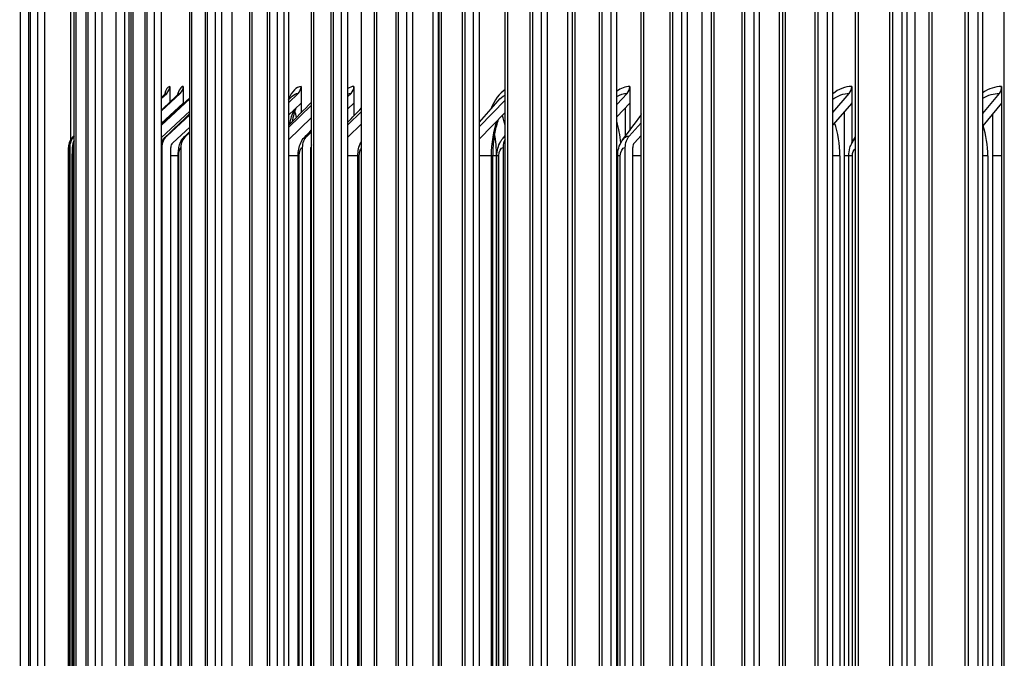
# Model space of a CAD drawing. Units: inches. Extents: x -62.5 to 34.4, y -12.5 to 43.5.
# Drawn here: x 2.7 to 5.4, y 28.6 to 30.4 of the extents above; entities that cross this region are included whole.
import ezdxf

# ---------------------------------------------------------------- set-up
doc = ezdxf.new("R2010")
doc.units = ezdxf.units.IN
doc.header["$MEASUREMENT"] = 0
for name, color, linetype in [('DIMENSIONS', 5, 'Continuous'), ('Visible (ANSI)', 7, 'Continuous'), ('Visible Narrow (ANSI)', 7, 'Continuous')]:
    doc.layers.add(name, color=color, linetype=linetype)
doc.styles.add('Arial', font='arial.ttf')
doc.dimstyles.new('Dimensions', dxfattribs={"dimtxt": 0.15625, "dimasz": 0.125, "dimexe": 0.0625, "dimexo": 0.125, "dimgap": 0.09, "dimtad": 0, "dimtih": 1, "dimtoh": 1, "dimzin": 0, "dimdsep": 46, "dimlunit": 5, "dimtxsty": 'Arial', "dimcen": 0, "dimadec": 0, "dimazin": 0, "dimtfac": 1, "dimtofl": 0, "dimtmove": 0, "dimatfit": 3, "dimfxl": 1, "dimfrac": 2, "dimtolj": 1, "dimtzin": 0, "dimarcsym": 0})

# ---------------------------------------------------------------- blocks, each defined once
blk = doc.blocks.new('*D28')
at = {"layer": 'Defpoints', "color": 0, "transparency": 16777216}
for p in [(-1.9656, 33.8248), (1.3439, 33.8248), (2.9839, 25.6748)]:
    blk.add_point(p, dxfattribs=at)
at = {"layer": 'DIMENSIONS', "color": 0, "lineweight": -2, "transparency": 16777216}
for p, q in [((0.9689, 33.8248), (-2.1531, 33.8248)), ((-1.9656, 33.4498), (-1.9656, 30.6528)), ((-1.9656, 26.0498), (-1.9656, 28.8468)), ((2.6089, 25.6748), (-2.1531, 25.6748))]:
    blk.add_line(p, q, dxfattribs=at)
at = {"layer": 'DIMENSIONS', "color": 0, "transparency": 16777216}
for points in [[(-2.0281, 33.4498), (-1.9031, 33.4498), (-1.9656, 33.8248)], [(-2.0281, 26.0498), (-1.9031, 26.0498), (-1.9656, 25.6748)]]:
    blk.add_solid(points, dxfattribs=at)
at = {"layer": 'DIMENSIONS', "color": 0, "transparency": 16777216, "insert": (-1.9656, 29.7498), "char_height": 0.46875, "attachment_point": 5, "style": 'Arial'}
blk.add_mtext('\\A1;Head Height\\P8 1/8"', dxfattribs=at)

msp = doc.modelspace()

# ---------------------------------------------------------------- linework, layer by layer
at = {"layer": 'Visible (ANSI)'}
for p, q in [((3.45425, 32.34141), (3.45425, 27.23031)), ((2.77521, 32.31586), (2.77521, 27.25586)), ((2.79507, 27.25586), (2.79507, 32.31586)), ((2.93111, 32.31586), (2.93111, 27.25586)), ((2.95063, 27.25586), (2.95063, 32.31586)), ((3.09132, 32.31586), (3.09132, 27.25586)), ((3.11049, 27.25586), (3.11049, 32.31586)), ((3.25574, 32.31586), (3.25574, 27.25586)), ((3.27457, 27.25586), (3.27457, 32.31586)), ((3.42432, 32.31586), (3.42432, 27.25586)), ((3.44278, 27.25586), (3.44278, 32.31586)), ((3.59696, 32.31586), (3.59696, 27.25586)), ((3.61505, 27.25586), (3.61505, 32.31586)), ((3.77358, 32.31586), (3.77358, 27.25586)), ((3.79129, 27.25586), (3.79129, 32.31586)), ((3.95411, 32.31586), (3.95411, 27.25586)), ((3.97143, 27.25586), (3.97143, 32.31586)), ((4.13845, 32.31586), (4.13845, 27.25586)), ((4.15538, 27.25586), (4.15538, 32.31586)), ((4.32652, 32.31586), (4.32652, 27.25586)), ((4.34305, 27.25586), (4.34305, 32.31586)), ((4.51823, 32.31586), (4.51823, 27.25586)), ((4.53434, 27.25586), (4.53434, 32.31586)), ((4.71349, 32.31586), (4.71349, 27.25586)), ((4.72918, 27.25586), (4.72918, 32.31586)), ((4.91221, 32.31586), (4.91221, 27.25586)), ((4.92747, 27.25586), (4.92747, 32.31586)), ((5.11429, 32.31586), (5.11429, 27.25586)), ((5.12911, 27.25586), (5.12911, 32.31586)), ((5.31963, 32.31586), (5.31963, 27.25586)), ((5.33401, 27.25586), (5.33401, 32.31586)), ((2.87465, 27.28586), (2.87465, 32.28586)), ((3.02888, 27.28586), (3.02888, 32.28586)), ((3.18736, 27.28586), (3.18736, 32.28586)), ((3.35001, 27.28586), (3.35001, 32.28586)), ((3.51677, 27.28586), (3.51677, 32.28586)), ((3.68755, 27.28586), (3.68755, 32.28586)), ((3.86228, 27.28586), (3.86228, 32.28586)), ((4.04086, 27.28586), (4.04086, 32.28586)), ((4.22322, 27.28586), (4.22322, 32.28586)), ((4.40926, 27.28586), (4.40926, 32.28586)), ((4.59891, 27.28586), (4.59891, 32.28586)), ((4.79206, 27.28586), (4.79206, 32.28586)), ((4.98864, 27.28586), (4.98864, 32.28586)), ((5.18854, 27.28586), (5.18854, 32.28586)), ((5.39167, 27.28586), (5.39167, 32.28586)), ((3.6521, 27.58586), (3.6521, 31.98586)), ((3.13309, 30.17482), (3.13309, 30.13209)), ((3.16985, 30.17482), (3.16985, 30.13003)), ((3.48856, 30.17482), (3.48856, 30.13003)), ((3.63148, 30.17482), (3.63148, 30.13003)), ((4.37818, 30.17482), (4.37818, 30.13003)), ((4.97872, 30.17482), (4.97872, 30.13003)), ((5.38454, 30.17482), (5.38454, 30.13003)), ((3.11049, 30.14303), (3.12495, 30.15626)), ((3.11049, 30.10916), (3.16175, 30.15626)), ((3.11049, 30.07062), (3.18736, 30.14157)), ((3.45425, 30.13099), (3.48075, 30.15626)), ((3.61505, 30.14777), (3.6238, 30.15626)), ((3.97143, 30.06684), (4.04086, 30.13782)), ((4.34305, 30.12631), (4.37118, 30.15626)), ((4.92747, 30.1045), (4.97227, 30.15626)), ((5.33401, 30.10175), (5.37847, 30.15626)), ((3.16985, 30.13003), (3.11049, 30.07549)), ((3.16985, 30.13003), (3.16985, 30.1281)), ((3.48856, 30.13003), (3.45425, 30.09732)), ((3.45425, 30.06423), (3.51677, 30.12431)), ((3.48856, 30.13003), (3.48856, 30.10377)), ((3.63148, 30.13003), (3.61505, 30.1141)), ((3.63148, 30.13003), (3.63148, 30.09529)), ((4.37818, 30.13003), (4.34305, 30.09264)), ((4.36612, 30.04005), (4.36612, 30.1172)), ((4.37818, 30.13003), (4.37818, 30.0562)), ((4.97872, 30.13003), (4.92747, 30.07083)), ((4.97872, 30.13003), (4.97872, 30.02069)), ((5.38454, 30.13003), (5.33401, 30.06808)), ((5.38454, 30.13003), (5.38454, 27.4696)), ((3.18736, 30.10789), (3.11049, 30.03694)), ((3.12503, 30.04077), (3.18736, 30.09861)), ((3.51677, 30.09063), (3.45425, 30.03055)), ((3.61505, 30.07112), (3.6521, 30.10738)), ((4.04086, 30.10415), (3.97143, 30.03317)), ((4.95904, 27.49233), (4.95904, 30.1073)), ((5.36042, 27.49918), (5.36042, 30.10045)), ((3.18736, 30.06493), (3.14131, 30.02221)), ((3.6521, 30.0737), (3.61505, 30.03745)), ((4.37658, 30.04077), (4.40926, 30.07607)), ((2.87278, 30.04077), (2.87465, 30.04246)), ((3.17663, 30.04077), (3.18736, 30.05078)), ((3.50467, 30.04077), (3.51677, 30.05251)), ((4.40926, 30.04239), (4.39057, 30.02221)), ((2.85901, 30.00982), (2.85901, 27.58982)), ((2.86244, 30.00982), (2.86244, 27.58982)), ((2.87074, 30.00982), (2.87074, 27.58982)), ((3.11165, 30.00982), (3.11165, 27.58982)), ((3.13596, 27.58982), (3.13596, 30.00982)), ((3.16333, 30.00982), (3.16333, 27.58982)), ((3.49186, 30.00982), (3.49186, 27.58982)), ((3.51513, 27.58982), (3.51513, 30.00982)), ((4.03529, 30.00982), (4.03529, 27.58982)), ((4.36509, 30.00982), (4.36509, 27.58982)), ((4.38597, 27.58982), (4.38597, 30.00982)), ((2.85894, 27.61232), (2.85894, 29.98732)), ((2.86182, 27.61232), (2.86182, 29.98732)), ((2.86956, 27.61232), (2.86956, 29.98732)), ((3.15609, 27.61232), (3.15609, 29.98732)), ((3.48058, 27.61232), (3.48058, 29.98732)), ((3.6423, 27.61232), (3.6423, 29.98732)), ((4.00731, 27.61232), (4.00731, 29.98732)), ((4.01862, 27.61232), (4.01862, 29.98732)), ((4.34552, 27.61232), (4.34552, 29.98732)), ((4.97074, 27.61232), (4.97074, 29.98732)), ((5.39118, 27.61232), (5.39118, 29.98732))]:
    msp.add_line(p, q, dxfattribs=at)
for centre, major_axis, ratio, start_param, end_param in [((3.10843, 30.17482), (0, 0.025), 0.986203, 3.8756906, 4.712389), ((3.1453, 30.17482), (0, 0.025), 0.9821179, 3.8756906, 4.712389), ((3.46489, 30.17482), (0, 0.025), 0.9467059, 3.8756906, 4.712389), ((3.60821, 30.17482), (0, 0.025), 0.9308262, 3.8756906, 4.712389), ((4.35698, 30.17482), (0, 0.025), 0.8478596, 3.8756906, 4.712389), ((4.95919, 30.17482), (0, 0.025), 0.7811327, 3.8756906, 4.712389), ((5.36614, 30.17482), (0, 0.025), 0.7360412, 3.8756906, 4.712389), ((2.90071, 30.00982), (0, 0.04169), 0.9999891, 0.7340979, 1.5707963), ((2.90412, 30.00982), (0, 0.04169), 0.9996148, 0.7851326, 1.5707963), ((3.15219, 30.00982), (0, 0.04169), 0.9723791, 0.7340979, 1.5707963), ((3.20364, 30.00982), (0, 0.04169), 0.9667306, 0.7340979, 1.5707963), ((3.53066, 30.00982), (0, 0.04169), 0.9308262, 0.7340979, 1.5707963), ((4.07163, 30.00982), (0, 0.04169), 0.871434, 1.0100388, 1.5707963), ((4.39992, 30.00982), (0, 0.04169), 0.8353911, 0.7340979, 1.5707963), ((2.91238, 30.00982), (0, 0.04169), 0.9987075, 1.1338042, 1.5707963), ((3.15219, 30.00982), (0, -0.01669), 0.9723791, 3.8756906, 4.712389), ((3.53066, 30.00982), (0, -0.01669), 0.9308262, 4.2481209, 4.712389), ((4.39992, 30.00982), (0, -0.01669), 0.8353911, 3.8756906, 4.712389)]:
    msp.add_ellipse(centre, major_axis=major_axis, ratio=ratio, start_param=start_param, end_param=end_param, dxfattribs=at)
for points in [[(3.11049, 30.14483), (3.11393, 30.14801), (3.11736, 30.15119), (3.1208, 30.15436)], [(3.11049, 30.11103), (3.12577, 30.12528), (3.14106, 30.13953), (3.15636, 30.15378)], [(3.11049, 30.07227), (3.13608, 30.09635), (3.1617, 30.12044), (3.18736, 30.14455)], [(3.1208, 30.15436), (3.12171, 30.1552), (3.12201, 30.15569), (3.12201, 30.15569)], [(3.15636, 30.15378), (3.1568, 30.15419), (3.15696, 30.15441), (3.15696, 30.15441)], [(3.45425, 30.13822), (3.45763, 30.1416), (3.46102, 30.14498), (3.46441, 30.14837)], [(3.45425, 30.06888), (3.47502, 30.09001), (3.49586, 30.11119), (3.51677, 30.1324)], [(3.61505, 30.07796), (3.62736, 30.09095), (3.63971, 30.10397), (3.6521, 30.11701)], [(3.97143, 30.07815), (3.98803, 30.09743), (4.00476, 30.11681), (4.02163, 30.13628)], [(3.12226, 30.03947), (3.14393, 30.06008), (3.16563, 30.0807), (3.18736, 30.10133)], [(4.35874, 30.03012), (4.37525, 30.05233), (4.3921, 30.07483), (4.40926, 30.09758)], [(3.49758, 30.03723), (3.50397, 30.04386), (3.51036, 30.05049), (3.51677, 30.05713)], [(3.17329, 30.03919), (3.17798, 30.0437), (3.18267, 30.0482), (3.18736, 30.05271)], [(4.03366, 30.03321), (4.03605, 30.0361), (4.03845, 30.03898), (4.04086, 30.04188)], [(4.9794, 30.02196), (4.98243, 30.02744), (4.98551, 30.03298), (4.98864, 30.03857)], [(2.85894, 29.98732), (2.85894, 29.9991), (2.85896, 30.00982), (2.85901, 30.00982)], [(5.39118, 29.98732), (5.39118, 29.99013), (5.39134, 29.99296), (5.39167, 29.99577)]]:
    msp.add_open_spline(points, degree=3, dxfattribs=at)
for points, knots in [([(3.47489, 30.117), (3.47303, 30.11236), (3.47109, 30.10669), (3.46749, 30.09394), (3.46579, 30.08678), (3.46426, 30.07907)], [0.14764547, 0.14764547, 0.14764547, 0.14764547, 0.22034768, 0.22034768, 0.29292381, 0.29292381, 0.29292381, 0.29292381]), ([(4.02221, 30.08508), (4.02171, 30.08367), (4.02122, 30.08223), (4.01738, 30.07048), (4.01448, 30.05873), (4.00992, 30.03283), (4.00834, 30.01826), (4.00743, 29.9982), (4.00731, 29.99276), (4.00731, 29.98732)], [0.17041767, 0.17041767, 0.17041767, 0.17041767, 0.1851345, 0.1851345, 0.28847034, 0.28847034, 0.40079171, 0.40079171, 0.44224198, 0.44224198, 0.44224198, 0.44224198]), ([(2.86182, 29.98732), (2.86182, 29.98995), (2.86183, 29.99261), (2.86188, 29.99758), (2.86191, 29.99994), (2.862, 30.00429), (2.86205, 30.00628), (2.86218, 30.00917), (2.86223, 30.0102), (2.86236, 30.01212), (2.86244, 30.01299), (2.86265, 30.01478), (2.86277, 30.01567), (2.86312, 30.01773), (2.86337, 30.01893), (2.86412, 30.02182), (2.86468, 30.02353), (2.86653, 30.02818), (2.86808, 30.03106), (2.87134, 30.03571), (2.87292, 30.0376), (2.87465, 30.03933)], [0, 0, 0, 0, 0.02006073, 0.02006073, 0.0399001, 0.0399001, 0.060902, 0.060902, 0.07422551, 0.07422551, 0.08419483, 0.08419483, 0.09212718, 0.09212718, 0.10174041, 0.10174041, 0.11545587, 0.11545587, 0.14011897, 0.14011897, 0.15873597, 0.15873597, 0.15873597, 0.15873597]), ([(3.11049, 30.02151), (3.11206, 30.02555), (3.11409, 30.02949), (3.11835, 30.03538), (3.12021, 30.03752), (3.12226, 30.03947)], [0.092896248, 0.092896248, 0.092896248, 0.092896248, 0.128389441, 0.128389441, 0.150425001, 0.150425001, 0.150425001, 0.150425001]), ([(3.15609, 29.98732), (3.15609, 29.99234), (3.15639, 29.99742), (3.1576, 30.00721), (3.15854, 30.01199), (3.16187, 30.02293), (3.16485, 30.02925), (3.17045, 30.03627), (3.17182, 30.03778), (3.17329, 30.03919)], [0, 0, 0, 0, 0.03830939, 0.03830939, 0.07822466, 0.07822466, 0.13331032, 0.13331032, 0.14920953, 0.14920953, 0.14920953, 0.14920953]), ([(3.48058, 29.98732), (3.48058, 29.99338), (3.48112, 29.9995), (3.48334, 30.01128), (3.48508, 30.01706), (3.49006, 30.0278), (3.4934, 30.03289), (3.49758, 30.03723)], [0, 0, 0, 0, 0.04622026, 0.04622026, 0.09414371, 0.09414371, 0.1417346, 0.1417346, 0.1417346, 0.1417346]), ([(4.01862, 29.98732), (4.01862, 29.99416), (4.01943, 30.00108), (4.02271, 30.01416), (4.02523, 30.02049), (4.03015, 30.02864), (4.03182, 30.031), (4.03366, 30.03321)], [0, 0, 0, 0, 0.05215487, 0.05215487, 0.10483278, 0.10483278, 0.12762743, 0.12762743, 0.12762743, 0.12762743]), ([(4.34552, 29.98732), (4.34552, 29.99436), (4.34644, 30.00149), (4.35009, 30.01486), (4.35287, 30.02129), (4.35726, 30.02806), (4.35798, 30.0291), (4.35874, 30.03012)], [0, 0, 0, 0, 0.05369329, 0.05369329, 0.1073205, 0.1073205, 0.1173209, 0.1173209, 0.1173209, 0.1173209]), ([(2.86956, 29.98732), (2.86956, 29.99017), (2.86958, 29.99306), (2.86968, 29.99846), (2.86975, 30.00103), (2.86995, 30.00594), (2.87008, 30.00824), (2.87044, 30.01235), (2.87065, 30.01428), (2.87133, 30.01796), (2.87168, 30.01952), (2.87268, 30.02298), (2.87338, 30.0249), (2.87436, 30.02707), (2.8745, 30.02739), (2.87465, 30.0277)], [0, 0, 0, 0, 0.02174883, 0.02174883, 0.04336897, 0.04336897, 0.0673375, 0.0673375, 0.08787422, 0.08787422, 0.10093257, 0.10093257, 0.11666643, 0.11666643, 0.1193331, 0.1193331, 0.1193331, 0.1193331]), ([(3.6423, 29.98732), (3.6423, 29.9937), (3.64294, 30.00015), (3.64556, 30.01249), (3.64759, 30.01852), (3.65098, 30.02506), (3.65152, 30.02604), (3.6521, 30.02701)], [0, 0, 0, 0, 0.0486601, 0.0486601, 0.09870466, 0.09870466, 0.10767748, 0.10767748, 0.10767748, 0.10767748]), ([(4.97074, 29.98732), (4.97074, 29.99451), (4.97178, 30.00178), (4.97521, 30.01325), (4.97708, 30.01776), (4.9794, 30.02196)], [0, 0, 0, 0, 0.054779303, 0.054779303, 0.092146089, 0.092146089, 0.092146089, 0.092146089])]:
    msp.add_open_spline(points, degree=3, knots=knots, dxfattribs=at)
at = {"layer": 'Visible Narrow (ANSI)'}
for p, q in [((2.7295, 27.28586), (2.7295, 32.28586)), ((2.75174, 27.28586), (2.75174, 32.28586)), ((2.75679, 27.28586), (2.75679, 32.28586)), ((2.87967, 27.28586), (2.87967, 32.28586)), ((2.90685, 27.28586), (2.90685, 32.28586)), ((2.91218, 27.28586), (2.91218, 32.28586)), ((3.03417, 27.28586), (3.03417, 32.28586)), ((3.06627, 27.28586), (3.06627, 32.28586)), ((3.07187, 27.28586), (3.07187, 32.28586)), ((3.19291, 27.28586), (3.19291, 32.28586)), ((3.22992, 27.28586), (3.22992, 32.28586)), ((3.23579, 27.28586), (3.23579, 32.28586)), ((3.35584, 27.28586), (3.35584, 32.28586)), ((3.39774, 27.28586), (3.39774, 32.28586)), ((3.40387, 27.28586), (3.40387, 32.28586)), ((3.52286, 27.28586), (3.52286, 32.28586)), ((3.56963, 27.28586), (3.56963, 32.28586)), ((3.57603, 27.28586), (3.57603, 32.28586)), ((3.6939, 27.28586), (3.6939, 32.28586)), ((3.74552, 27.28586), (3.74552, 32.28586)), ((3.75218, 27.28586), (3.75218, 32.28586)), ((3.86888, 27.28586), (3.86888, 32.28586)), ((3.92533, 27.28586), (3.92533, 32.28586)), ((3.93224, 27.28586), (3.93224, 32.28586)), ((4.04772, 27.28586), (4.04772, 32.28586)), ((4.10896, 27.28586), (4.10896, 32.28586)), ((4.11613, 27.28586), (4.11613, 32.28586)), ((4.23033, 27.28586), (4.23033, 32.28586)), ((4.29634, 27.28586), (4.29634, 32.28586)), ((4.30376, 27.28586), (4.30376, 32.28586)), ((4.41662, 27.28586), (4.41662, 32.28586)), ((4.48737, 27.28586), (4.48737, 32.28586)), ((4.49504, 27.28586), (4.49504, 32.28586)), ((4.60651, 27.28586), (4.60651, 32.28586)), ((4.68196, 27.28586), (4.68196, 32.28586)), ((4.68988, 27.28586), (4.68988, 32.28586)), ((4.79991, 27.28586), (4.79991, 32.28586)), ((4.88003, 27.28586), (4.88003, 32.28586)), ((4.88818, 27.28586), (4.88818, 32.28586)), ((4.99672, 27.28586), (4.99672, 32.28586)), ((5.08147, 27.28586), (5.08147, 32.28586)), ((5.08986, 27.28586), (5.08986, 32.28586)), ((5.19686, 27.28586), (5.19686, 32.28586)), ((5.2862, 27.28586), (5.2862, 32.28586)), ((5.29482, 27.28586), (5.29482, 32.28586)), ((2.98854, 27.66086), (2.98854, 31.91086)), ((3.01204, 27.66086), (3.01204, 31.91086)), ((3.02236, 31.91086), (3.02236, 27.66086)), ((3.30191, 27.66086), (3.30191, 31.91086)), ((3.84617, 27.66086), (3.84617, 31.91086)), ((3.85942, 31.91086), (3.85942, 27.66086)), ((4.21078, 27.66086), (4.21078, 31.91086)), ((4.57438, 27.66086), (4.57438, 31.91086)), ((4.78291, 27.66086), (4.78291, 31.91086)), ((5.15036, 27.66086), (5.15036, 31.91086)), ((2.86585, 30.03269), (2.86585, 30.56694)), ((2.85894, 27.61232), (2.85894, 29.98732)), ((2.86183, 29.98732), (2.86182, 29.98732)), ((2.86183, 27.61232), (2.86183, 29.98732)), ((2.86961, 29.98732), (2.86956, 29.98732)), ((2.86961, 27.61232), (2.86961, 29.98732)), ((3.15609, 29.98732), (3.13596, 29.98732)), ((3.1575, 29.98732), (3.15613, 29.98732)), ((3.1575, 27.61232), (3.1575, 29.98732)), ((3.48058, 29.98732), (3.45425, 29.98732)), ((3.48351, 29.98732), (3.48063, 29.98732)), ((3.48351, 27.61232), (3.48351, 29.98732)), ((3.51677, 29.98732), (3.51513, 29.98732)), ((3.6423, 29.98732), (3.61505, 29.98732)), ((3.64599, 29.98732), (3.64235, 29.98732)), ((3.64599, 27.61232), (3.64599, 29.98732)), ((4.00402, 29.98732), (3.97143, 29.98732)), ((4.00402, 27.61232), (4.00402, 29.98732)), ((4.00725, 29.98732), (4.00402, 29.98732)), ((4.01779, 29.98732), (4.00731, 29.98732)), ((4.01779, 27.61232), (4.01779, 29.98732)), ((4.01862, 29.98732), (4.01779, 29.98732)), ((4.02408, 29.98732), (4.01866, 29.98732)), ((4.02408, 27.61232), (4.02408, 29.98732)), ((4.34549, 29.98732), (4.34301, 29.98732)), ((4.35252, 29.98732), (4.34556, 29.98732)), ((4.35252, 27.61232), (4.35252, 29.98732)), ((4.40926, 29.98732), (4.38597, 29.98732)), ((4.9467, 29.98732), (4.92744, 29.98732)), ((4.9467, 29.98732), (4.9467, 27.61232)), ((4.97074, 29.98732), (4.95904, 29.98732)), ((4.98067, 29.98732), (4.97076, 29.98732)), ((4.98067, 27.61232), (4.98067, 29.98732)), ((5.34701, 29.98732), (5.33399, 29.98732)), ((5.34701, 29.98732), (5.34701, 27.61232)), ((5.38454, 29.98732), (5.36042, 29.98732)), ((5.3917, 29.98732), (5.39118, 29.98732))]:
    msp.add_line(p, q, dxfattribs=at)
for points in [[(3.13309, 30.17482), (3.12798, 30.17482), (3.1231, 30.16675), (3.11886, 30.15224)], [(3.16985, 30.17482), (3.1638, 30.17482), (3.15798, 30.16603), (3.15298, 30.1503)], [(3.48856, 30.17482), (3.47615, 30.17482), (3.46411, 30.16221), (3.4543, 30.14015)], [(3.63148, 30.17482), (3.62591, 30.17482), (3.6204, 30.17285), (3.61509, 30.1691)], [(4.04092, 30.16663), (4.02585, 30.15671), (4.01214, 30.13818), (4.00169, 30.1132)], [(4.37818, 30.17482), (4.36614, 30.17482), (4.35423, 30.17044), (4.34313, 30.16233)], [(4.97872, 30.17482), (4.96093, 30.17482), (4.94337, 30.16793), (4.92758, 30.15542)], [(5.38454, 30.17482), (5.36714, 30.17482), (5.34992, 30.16921), (5.33412, 30.15892)], [(3.12081, 30.15433), (3.12216, 30.1556), (3.12355, 30.15626), (3.12495, 30.15626)], [(3.15637, 30.15374), (3.15813, 30.1554), (3.15993, 30.15626), (3.16175, 30.15626)], [(3.46442, 30.1483), (3.46965, 30.15352), (3.47517, 30.15626), (3.48075, 30.15626)], [(3.61505, 30.15451), (3.61794, 30.15567), (3.62086, 30.15626), (3.6238, 30.15626)], [(4.02164, 30.13624), (4.02767, 30.14318), (4.03416, 30.14841), (4.04087, 30.15178)], [(4.34306, 30.1476), (4.35207, 30.15327), (4.3616, 30.15626), (4.37118, 30.15626)], [(4.92748, 30.14012), (4.94138, 30.15063), (4.95677, 30.15626), (4.97227, 30.15626)], [(5.33403, 30.14287), (5.348, 30.15161), (5.36319, 30.15626), (5.37847, 30.15626)], [(3.1673, 30.12566), (3.16784, 30.12691), (3.16839, 30.12808), (3.16895, 30.12914)], [(4.37817, 30.12925), (4.37803, 30.12934), (4.37789, 30.12943), (4.37775, 30.12953)], [(4.97871, 30.12818), (4.97837, 30.12839), (4.97802, 30.12859), (4.97768, 30.12879)], [(5.38454, 30.12765), (5.3841, 30.1279), (5.38367, 30.12814), (5.38323, 30.12838)], [(3.476, 30.09096), (3.47474, 30.09718), (3.47336, 30.10315), (3.47189, 30.10884)], [(3.6161, 30.07904), (3.61573, 30.08095), (3.61534, 30.08283), (3.61494, 30.08469)], [(4.04071, 30.06901), (4.03858, 30.07856), (4.03609, 30.08774), (4.03328, 30.09639)], [(4.40926, 30.10078), (4.40838, 30.09861), (4.40752, 30.09641), (4.40669, 30.09416)], [(4.00402, 29.98732), (4.00402, 30.02158), (4.00971, 30.0555), (4.01956, 30.08217)], [(4.35386, 30.02246), (4.3518, 30.04239), (4.34806, 30.06168), (4.34289, 30.0794)], [(4.9467, 29.98732), (4.9467, 30.01843), (4.9416, 30.04936), (4.9325, 30.07671)], [(5.34701, 29.98732), (5.34701, 30.0154), (5.34251, 30.04333), (5.33436, 30.06862)], [(3.12226, 30.03947), (3.12316, 30.04033), (3.1241, 30.04077), (3.12503, 30.04077)], [(3.17329, 30.03919), (3.17438, 30.04024), (3.17551, 30.04077), (3.17663, 30.04077)], [(4.01779, 29.98732), (4.01779, 30.0075), (4.01578, 30.02756), (4.01214, 30.0461)], [(4.97957, 30.02177), (4.98215, 30.02649), (4.98523, 30.03055), (4.98868, 30.03368)], [(2.86183, 29.98732), (2.86183, 29.9991), (2.86211, 30.00982), (2.86244, 30.00982)], [(2.86961, 29.98732), (2.86961, 29.9991), (2.87013, 30.00982), (2.87074, 30.00982)], [(3.1105, 30.00922), (3.11088, 30.00961), (3.11126, 30.00982), (3.11165, 30.00982)], [(3.1575, 29.98732), (3.1575, 29.9991), (3.16026, 30.00982), (3.16333, 30.00982)], [(3.48351, 29.98732), (3.48351, 29.9991), (3.48747, 30.00982), (3.49186, 30.00982)], [(3.64599, 29.98732), (3.64599, 29.99646), (3.64866, 30.00496), (3.65214, 30.00831)], [(4.02408, 29.98732), (4.02408, 29.9991), (4.02941, 30.00982), (4.03529, 30.00982)], [(4.35252, 29.98732), (4.35252, 29.9991), (4.35849, 30.00982), (4.36509, 30.00982)], [(4.98067, 29.98732), (4.98067, 29.99553), (4.98407, 30.00323), (4.98874, 30.00714)]]:
    msp.add_open_spline(points, degree=3, dxfattribs=at)
for points, knots in [([(3.45746, 30.07193), (3.46065, 30.08717), (3.46469, 30.10056), (3.46944, 30.11102), (3.46965, 30.11149), (3.46986, 30.11195), (3.47007, 30.11241)], [2.16961193, 2.16961193, 2.16961193, 2.16961193, 2.53684307, 2.53684307, 2.53684307, 2.55319726, 2.55319726, 2.55319726, 2.55319726]), ([(3.49758, 30.03722), (3.49785, 30.03751), (3.49812, 30.03777), (3.49839, 30.03802), (3.50041, 30.03984), (3.50253, 30.04077), (3.50467, 30.04077)], [2.77552954, 2.77552954, 2.77552954, 2.77552954, 2.81946872, 2.81946872, 2.81946872, 3.14159265, 3.14159265, 3.14159265, 3.14159265]), ([(4.0337, 30.03314), (4.03532, 30.03515), (4.03704, 30.0368), (4.03886, 30.03802), (4.03952, 30.03846), (4.04019, 30.03885), (4.04086, 30.03919)], [2.60325001, 2.60325001, 2.60325001, 2.60325001, 2.81946872, 2.81946872, 2.81946872, 2.89773057, 2.89773057, 2.89773057, 2.89773057]), ([(4.35882, 30.03), (4.36132, 30.03347), (4.36413, 30.03622), (4.36714, 30.03802), (4.37017, 30.03984), (4.37338, 30.04077), (4.37658, 30.04077)], [2.49940458, 2.49940458, 2.49940458, 2.49940458, 2.81946872, 2.81946872, 2.81946872, 3.14159265, 3.14159265, 3.14159265, 3.14159265])]:
    msp.add_open_spline(points, degree=3, knots=knots, dxfattribs=at)

# ---------------------------------------------------------------- dimensions: what is measured, and where the dimension line sits
at = {"layer": 'DIMENSIONS'}
dim = msp.add_linear_dim(base=(-1.96564, 33.82482), p1=(2.98392, 25.67482), p2=(1.34392, 33.82482), angle=90, text='Head Height\\P<>', dimstyle='Dimensions', override={"dimdec": 3, "dimpost": '"'}, dxfattribs=at)
dim.commit()
dim.dimension.update_dxf_attribs({"geometry": '*D28', "text_midpoint": (-1.96564, 29.74982)})

doc.saveas('drawing.dxf')
